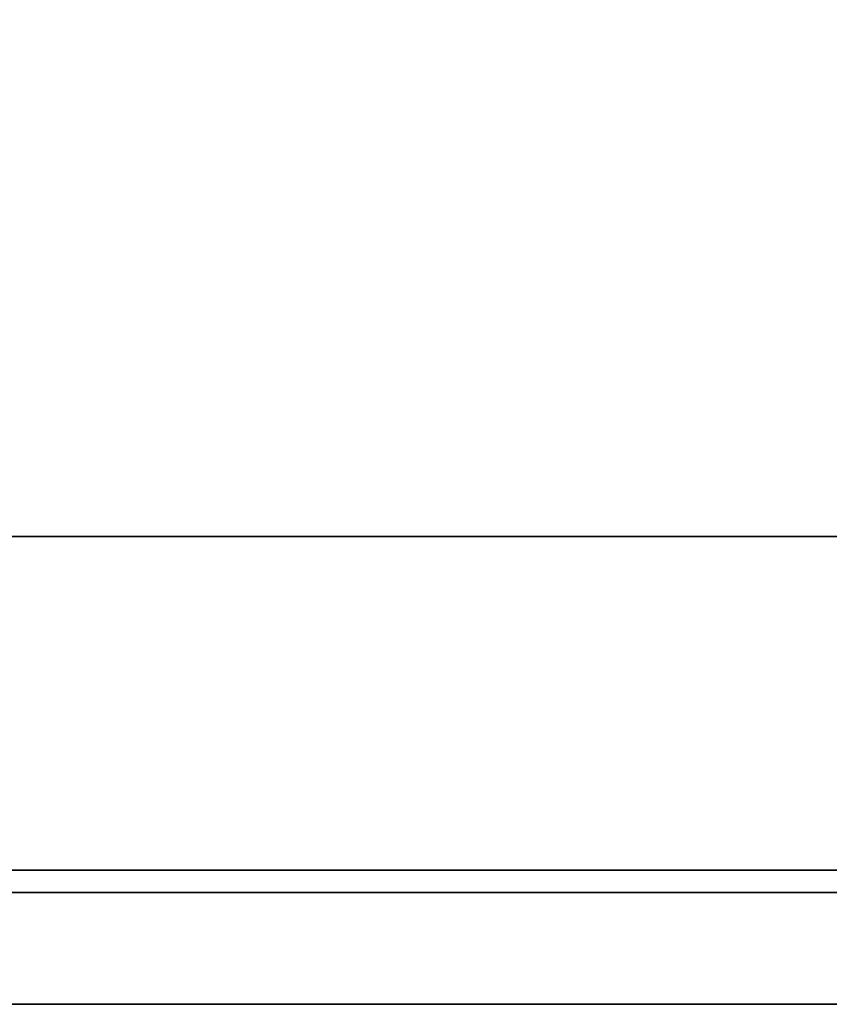
# Model space of a CAD drawing. Extents: x -221 to -50, y 517 to 590.
# Drawn here: x -129 to -125, y 567 to 572 of the extents above; entities that cross this region are included whole.
import ezdxf

# ---------------------------------------------------------------- set-up
doc = ezdxf.new("R2010")
doc.units = 0
doc.header["$LTSCALE"] = 96
doc.header["$MEASUREMENT"] = 0
for name, color, linetype in [('AFUCH-3-TPFB', 7, 'Continuous'), ('AFUST-3-DWLM', 7, 'Continuous'), ('AFUST-3-SHLM', 7, 'Continuous'), ('AFUST-3-TPLM', 7, 'Continuous'), ('MAIN_FURN', 7, 'Continuous')]:
    doc.layers.add(name, color=color, linetype=linetype)

# ---------------------------------------------------------------- blocks, each defined once
blk = doc.blocks.new('ZN4820SE')
at = {"layer": 'AFUCH-3-TPFB', "color": 40, "linetype": 'Continuous'}
for points, invisible_edges in [([(48, -19.25, 1.25), (0, 0, 1.25), (48, 0, 1.25)], 1), ([(0, -19.25, 1.25), (0, 0, 1.25), (48, -19.25, 1.25)], 2), ([(48, 0), (0, -19.25), (48, -19.25)], 1), ([(0, 0), (0, -19.25), (48, 0)], 2), ([(48, -19.25, 1.25), (0, -19.25), (0, -19.25, 1.25)], 1), ([(48, -19.25), (0, -19.25), (48, -19.25, 1.25)], 2)]:
    blk.add_3dface(points, dxfattribs=dict(at, invisible_edges=invisible_edges))
blk = doc.blocks.new('ZN242022RSCFL3')
at = {"layer": 'AFUST-3-DWLM', "color": 42, "linetype": 'Continuous'}
for points, invisible_edges in [([(0, -21.375, 22), (24, -22, 22), (0, -22, 22)], 1), ([(24, -21.375, 22), (24, -22, 22), (0, -21.375, 22)], 2), ([(0, -22, 4), (24, -21.375, 4), (0, -21.375, 4)], 1), ([(24, -22, 4), (24, -21.375, 4), (0, -22, 4)], 2), ([(24, -21.375, 4), (0, -21.375, 22), (0, -21.375, 4)], 1), ([(24, -21.375, 22), (0, -21.375, 22), (24, -21.375, 4)], 2), ([(24, -22, 22), (0, -22, 4), (0, -22, 22)], 1), ([(24, -22, 4), (0, -22, 4), (24, -22, 22)], 2)]:
    blk.add_3dface(points, dxfattribs=dict(at, invisible_edges=invisible_edges))
at = {"layer": 'AFUST-3-SHLM', "color": 42, "linetype": 'Continuous'}
for points, invisible_edges in [([(0.625, -21.25, 4), (23.375, -0.625, 4), (0.625, -0.625, 4)], 1), ([(23.375, -21.25, 4), (23.375, -0.625, 4), (0.625, -21.25, 4)], 2), ([(0.625, -0.625, 4.625), (23.375, -21.25, 4.625), (0.625, -21.25, 4.625)], 1), ([(23.375, -0.625, 4.625), (23.375, -21.25, 4.625), (0.625, -0.625, 4.625)], 2), ([(23.375, -21.25, 4.625), (0.625, -21.25, 4), (0.625, -21.25, 4.625)], 1), ([(23.375, -21.25, 4), (0.625, -21.25, 4), (23.375, -21.25, 4.625)], 2)]:
    blk.add_3dface(points, dxfattribs=dict(at, invisible_edges=invisible_edges))
at = {"layer": 'AFUST-3-TPLM', "color": 42, "linetype": 'Continuous'}
for points, invisible_edges in [([(0, -21.25, 21.375), (24, 0, 21.375), (0, 0, 21.375)], 1), ([(24, -21.25, 21.375), (24, 0, 21.375), (0, -21.25, 21.375)], 2), ([(0, 0, 22), (24, -21.25, 22), (0, -21.25, 22)], 1), ([(24, 0, 22), (24, -21.25, 22), (0, 0, 22)], 2), ([(24, -21.25, 22), (0, -21.25, 21.375), (0, -21.25, 22)], 1), ([(24, -21.25, 21.375), (0, -21.25, 21.375), (24, -21.25, 22)], 2)]:
    blk.add_3dface(points, dxfattribs=dict(at, invisible_edges=invisible_edges))

msp = doc.modelspace()

# ---------------------------------------------------------------- block references
at = {"layer": 'MAIN_FURN', "color": 65, "linetype": 'Continuous'}
for name, p in [('ZN242022RSCFL3', (-133.9947, 588.5158)), ('ZN4820SE', (-158.134, 588.3784, 22))]:
    msp.add_blockref(name, p, dxfattribs=at)

doc.saveas('drawing.dxf')
